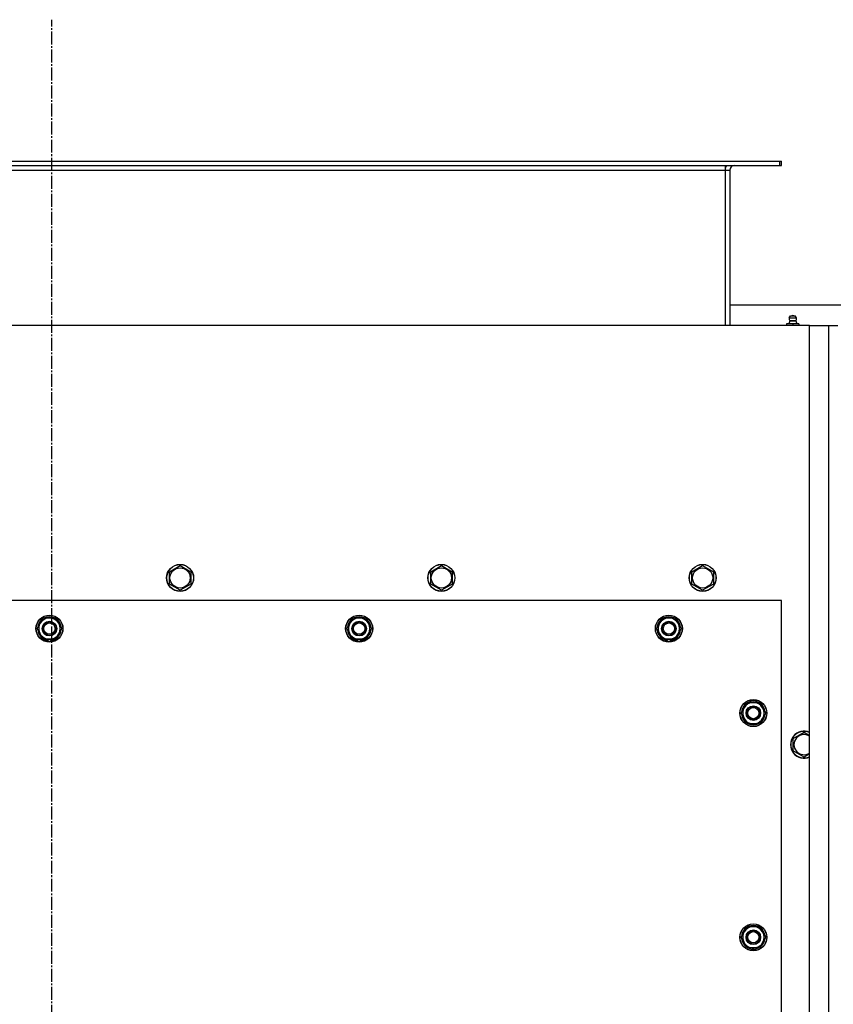
# Model space of a CAD drawing. Units: millimetres. Extents: x 0 to 26123, y -9 to 17820.
# Drawn here: x 5233 to 5956, y 5672 to 6546 of the extents above; entities that cross this region are included whole.
import ezdxf

# ---------------------------------------------------------------- set-up
doc = ezdxf.new("R2010")
doc.units = ezdxf.units.MM
doc.linetypes.add('K5LT_AXLED', pattern=[16, 11.5, -1.5, 1.5, -1.5])
doc.linetypes.add('K5LT_THIN', pattern=[0])
for name, color, linetype, true_color in [('OSI', 2, 'Continuous', 0xffff00), ('R', 1, 'Continuous', 0xff0000), ('WELDING', 7, 'Continuous', 0xffffff)]:
    doc.layers.add(name, color=color, linetype=linetype, true_color=true_color)

msp = doc.modelspace()

# ---------------------------------------------------------------- linework, layer by layer
at = {"layer": 'OSI', "color": 30, "linetype": 'K5LT_AXLED', "lineweight": 30, "true_color": 0xff8000}
msp.add_line((5261.7, 3707.74), (5261.7, 6545.74), dxfattribs=at)
at = {"layer": 'R', "color": 7, "linetype": 'K5LT_THIN', "lineweight": 30}
for p, q in [((4611.2, 6420.24), (5908.2, 6420.24)), ((4611.2, 6416.24), (5908.2, 6416.24)), ((5859.7, 6416.24), (5859.7, 6412.24)), ((5908.2, 6416.24), (5908.2, 6420.24)), ((5908.2, 6420.24), (5909.7, 6420.24)), ((5908.2, 6416.24), (5909.7, 6416.24)), ((5909.7, 6416.24), (5909.7, 6420.24)), ((4659.7, 6412.24), (5859.7, 6412.24)), ((5859.7, 6412.24), (5859.7, 6274.24)), ((5859.7, 6412.24), (5863.7, 6412.24)), ((5863.7, 6412.24), (5863.7, 6274.24)), ((6055.7, 6292.24), (5863.7, 6292.24)), ((5919.7, 6275.74), (5914.2, 6275.74)), ((5914.2, 6275.74), (5914.2, 6274.24)), ((5917.06, 6278.49), (5916.21, 6275.74)), ((5916.51, 6280.97), (5917.6, 6282.74)), ((5916.51, 6280.97), (5922.47, 6280.97)), ((5916.51, 6280.97), (5922.47, 6280.97)), ((5922.34, 6278.49), (5917.06, 6278.49)), ((5917.06, 6278.49), (5921.99, 6278.49)), ((5917.6, 6282.74), (5921.52, 6282.74)), ((5919.7, 6275.74), (5919.7, 6274.24)), ((5925.2, 6275.74), (5919.7, 6275.74)), ((5921.52, 6282.74), (5921.8, 6282.74)), ((5922.9, 6280.97), (5921.8, 6282.74)), ((5921.99, 6278.49), (5922.34, 6278.49)), ((5922.34, 6278.49), (5923.19, 6275.74)), ((5922.47, 6280.97), (5922.9, 6280.97)), ((5922.47, 6280.97), (5922.9, 6280.97)), ((5925.2, 6275.74), (5925.2, 6274.24)), ((5934.7, 6274.24), (4584.7, 6274.24)), ((5934.7, 6274.24), (5951.7, 6274.24)), ((5934.7, 4796.24), (5934.7, 6274.24)), ((5951.7, 6274.24), (5959.7, 6274.24)), ((5951.7, 4796.24), (5951.7, 6274.24)), ((5366.2, 6055.72), (5375.7, 6061.21)), ((5375.7, 6061.21), (5385.2, 6055.72)), ((5598.2, 6055.72), (5607.7, 6061.21)), ((5607.7, 6061.21), (5617.2, 6055.72)), ((5830.2, 6055.72), (5839.7, 6061.21)), ((5839.7, 6061.21), (5849.2, 6055.72)), ((5366.2, 6044.75), (5366.2, 6055.72)), ((5385.2, 6055.72), (5385.2, 6050.24)), ((5385.2, 6050.24), (5385.2, 6044.75)), ((5598.2, 6044.75), (5598.2, 6055.72)), ((5617.2, 6055.72), (5617.2, 6050.24)), ((5617.2, 6050.24), (5617.2, 6044.75)), ((5830.2, 6044.75), (5830.2, 6055.72)), ((5849.2, 6055.72), (5849.2, 6050.24)), ((5849.2, 6050.24), (5849.2, 6044.75)), ((5375.7, 6039.27), (5366.2, 6044.75)), ((5385.2, 6044.75), (5375.7, 6039.27)), ((5607.7, 6039.27), (5598.2, 6044.75)), ((5617.2, 6044.75), (5607.7, 6039.27)), ((5839.7, 6039.27), (5830.2, 6044.75)), ((5849.2, 6044.75), (5839.7, 6039.27)), ((5909.7, 6030.24), (4609.7, 6030.24)), ((5909.7, 5034.24), (5909.7, 6030.24)), ((5251.48, 6009.99), (5254.22, 6014.74)), ((5254.22, 6014.74), (5265.19, 6014.74)), ((5265.19, 6014.74), (5270.67, 6005.24)), ((5526.48, 6009.99), (5529.22, 6014.74)), ((5529.22, 6014.74), (5540.19, 6014.74)), ((5540.19, 6014.74), (5545.67, 6005.24)), ((5801.48, 6009.99), (5804.22, 6014.74)), ((5804.22, 6014.74), (5815.19, 6014.74)), ((5815.19, 6014.74), (5820.67, 6005.24)), ((5248.74, 6005.24), (5251.48, 6009.99)), ((5254.22, 5995.74), (5248.74, 6005.24)), ((5270.67, 6005.24), (5267.93, 6000.49)), ((5523.74, 6005.24), (5526.48, 6009.99)), ((5529.22, 5995.74), (5523.74, 6005.24)), ((5545.67, 6005.24), (5542.93, 6000.49)), ((5798.74, 6005.24), (5801.48, 6009.99)), ((5804.22, 5995.74), (5798.74, 6005.24)), ((5820.67, 6005.24), (5817.93, 6000.49)), ((5265.19, 5995.74), (5254.22, 5995.74)), ((5257.41, 5995.74), (5257.41, 5994.99)), ((5258.57, 5995.74), (5258.57, 5994.8)), ((5260.72, 5994.79), (5260.72, 5995.74)), ((5267.93, 6000.49), (5265.19, 5995.74)), ((5540.19, 5995.74), (5529.22, 5995.74)), ((5532.41, 5995.74), (5532.41, 5994.99)), ((5533.57, 5995.74), (5533.57, 5994.8)), ((5535.72, 5994.79), (5535.72, 5995.74)), ((5542.93, 6000.49), (5540.19, 5995.74)), ((5815.19, 5995.74), (5804.22, 5995.74)), ((5807.41, 5995.74), (5807.41, 5994.99)), ((5808.57, 5995.74), (5808.57, 5994.8)), ((5810.72, 5994.79), (5810.72, 5995.74)), ((5817.93, 6000.49), (5815.19, 5995.74)), ((5873.74, 5930.24), (5876.48, 5934.99)), ((5876.48, 5934.99), (5879.22, 5939.74)), ((5879.22, 5939.74), (5890.19, 5939.74)), ((5890.19, 5939.74), (5895.67, 5930.24)), ((5879.22, 5920.74), (5873.74, 5930.24)), ((5874.25, 5929.23), (5874.32, 5929.23)), ((5874.39, 5931.37), (5874.27, 5931.37)), ((5875.06, 5932.54), (5874.46, 5932.54)), ((5895.67, 5930.24), (5892.93, 5925.49)), ((5890.19, 5920.74), (5879.22, 5920.74)), ((5892.93, 5925.49), (5890.19, 5920.74)), ((5920.2, 5907.72), (5929.7, 5913.21)), ((5929.7, 5913.21), (5934.7, 5910.32)), ((5920.2, 5896.75), (5920.2, 5907.72)), ((5929.7, 5891.27), (5920.2, 5896.75)), ((5873.74, 5731.24), (5876.48, 5735.99)), ((5875.06, 5733.54), (5874.46, 5733.54)), ((5876.48, 5735.99), (5879.22, 5740.74)), ((5879.22, 5740.74), (5890.19, 5740.74)), ((5890.19, 5740.74), (5895.67, 5731.24)), ((5879.22, 5721.74), (5873.74, 5731.24)), ((5874.25, 5730.23), (5874.32, 5730.23)), ((5874.39, 5732.37), (5874.27, 5732.37)), ((5892.93, 5726.49), (5890.19, 5721.74)), ((5895.67, 5731.24), (5892.93, 5726.49)), ((5890.19, 5721.74), (5879.22, 5721.74))]:
    msp.add_line(p, q, dxfattribs=at)
for centre, radius in [((5375.7, 6050.24), 12), ((5375.7, 6050.24), 11.83), ((5375.7, 6050.24), 8.97), ((5607.7, 6050.24), 12), ((5607.7, 6050.24), 11.83), ((5607.7, 6050.24), 8.97), ((5839.7, 6050.24), 12), ((5839.7, 6050.24), 11.83), ((5839.7, 6050.24), 8.97), ((5259.7, 6005.24), 12), ((5259.7, 6005.24), 11.83), ((5534.7, 6005.24), 12), ((5534.7, 6005.24), 11.83), ((5809.7, 6005.24), 12), ((5809.7, 6005.24), 11.83), ((5259.7, 6005.24), 6.5), ((5259.7, 6005.24), 6), ((5259.7, 6005.24), 5), ((5534.7, 6005.24), 6.5), ((5534.7, 6005.24), 6), ((5534.7, 6005.24), 5), ((5809.7, 6005.24), 6.5), ((5809.7, 6005.24), 6), ((5809.7, 6005.24), 5), ((5884.7, 5930.24), 12), ((5884.7, 5930.24), 11.83), ((5884.7, 5930.24), 6.5), ((5884.7, 5930.24), 6), ((5884.7, 5930.24), 5), ((5884.7, 5731.24), 12), ((5884.7, 5731.24), 11.83), ((5884.7, 5731.24), 6.5), ((5884.7, 5731.24), 6), ((5884.7, 5731.24), 5)]:
    msp.add_circle(centre, radius, dxfattribs=at)
for centre, radius, start, end in [((5867.7, 6412.24), 8, 150, 180), ((5867.7, 6412.24), 4, 90, 180), ((5919.71, 6280.38), 3.25, 169.56071, 215.6154), ((5919.7, 6281.54), 1.5, 90, 126.8699), ((5919.7, 6281.54), 1.5, 53.1301, 90), ((5919.7, 6280.38), 3.25, 324.3846, 10.43929), ((5259.7, 6005.24), 10.5, 124.79123, 175.20701), ((5259.7, 6005.24), 9.5, 330, 150), ((5259.7, 6005.24), 10.5, 64.79123, 115.20877), ((5259.7, 6005.24), 10.5, 4.79123, 55.20877), ((5534.7, 6005.24), 10.5, 124.79123, 175.20701), ((5534.7, 6005.24), 9.5, 330, 150), ((5534.7, 6005.24), 10.5, 64.79123, 115.20877), ((5534.7, 6005.24), 10.5, 4.79123, 55.20877), ((5809.7, 6005.24), 10.5, 124.79123, 175.20701), ((5809.7, 6005.24), 9.5, 330, 150), ((5809.7, 6005.24), 10.5, 64.79123, 115.20877), ((5809.7, 6005.24), 10.5, 4.79123, 55.20877), ((5259.7, 6005.24), 10.5, 184.79123, 235.20877), ((5259.7, 6005.24), 9.5, 150, 330), ((5259.7, 6005.24), 10.5, 304.78987, 355.20877), ((5534.7, 6005.24), 10.5, 184.79123, 235.20877), ((5534.7, 6005.24), 9.5, 150, 330), ((5534.7, 6005.24), 10.5, 304.78987, 355.20877), ((5809.7, 6005.24), 10.5, 184.79123, 235.20877), ((5809.7, 6005.24), 9.5, 150, 330), ((5809.7, 6005.24), 10.5, 304.78987, 355.20877), ((5259.7, 6005.24), 10.5, 244.79123, 257.35895), ((5259.7, 6005.24), 10.5, 275.53239, 295.20877), ((5534.7, 6005.24), 10.5, 244.79123, 257.35895), ((5534.7, 6005.24), 10.5, 275.53239, 295.20877), ((5809.7, 6005.24), 10.5, 244.79123, 257.35895), ((5809.7, 6005.24), 10.5, 275.53239, 295.20877), ((5259.7, 6005.24), 10.5, 257.35895, 263.81052), ((5534.7, 6005.24), 10.5, 257.35895, 263.81052), ((5809.7, 6005.24), 10.5, 257.35895, 263.81052), ((5884.7, 5930.24), 10.5, 124.79123, 167.35895), ((5884.7, 5930.24), 9.5, 150, 330), ((5884.7, 5930.24), 9.5, 330, 150), ((5884.7, 5930.24), 10.5, 64.79123, 115.20877), ((5884.7, 5930.24), 10.5, 4.79123, 55.20875), ((5884.7, 5930.24), 10.5, 185.53239, 235.20877), ((5884.7, 5930.24), 10.5, 167.35895, 173.81052), ((5884.7, 5930.24), 10.5, 304.79123, 355.20877), ((5884.7, 5930.24), 10.5, 244.79123, 295.20877), ((5929.7, 5902.24), 12, 65.37568, 294.62432), ((5929.7, 5902.24), 11.83, 64.99048, 295.00952), ((5929.7, 5902.24), 8.97, 56.1336, 303.8664), ((5884.7, 5731.24), 10.5, 167.35895, 173.81052), ((5884.7, 5731.24), 10.5, 124.79123, 167.35895), ((5884.7, 5731.24), 9.5, 150, 330), ((5884.7, 5731.24), 9.5, 330, 150), ((5884.7, 5731.24), 10.5, 64.79123, 115.20877), ((5884.7, 5731.24), 10.5, 4.79123, 55.20875), ((5884.7, 5731.24), 10.5, 185.53239, 235.20877), ((5884.7, 5731.24), 10.5, 304.79123, 355.20877), ((5884.7, 5731.24), 10.5, 244.79123, 295.20877)]:
    msp.add_arc(centre, radius, start, end, dxfattribs=at)
at = {"layer": 'WELDING', "color": 7, "linetype": 'K5LT_THIN', "lineweight": 30}
msp.add_line((5934.7, 5894.15), (5929.7, 5891.27), dxfattribs=at)

doc.saveas('drawing.dxf')
